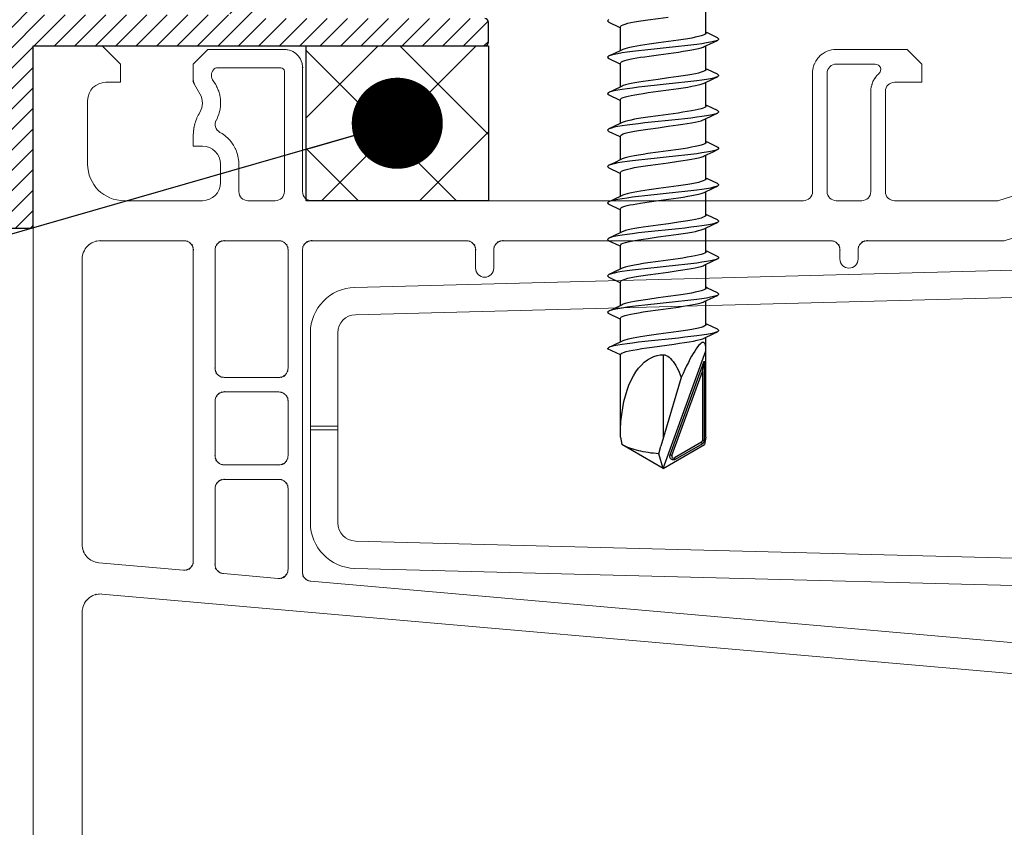
# Model space of a CAD drawing. Units: millimetres. Extents: x 104 to 1154, y -2756 to 1572.
# Drawn here: x 474 to 528, y 937 to 981 of the extents above; entities that cross this region are included whole.
import ezdxf

# ---------------------------------------------------------------- set-up
doc = ezdxf.new("R2010")
doc.units = ezdxf.units.MM
for name, color, linetype in [('Annotaties', 30, 'Continuous'), ('Bevestiging', 250, 'Continuous'), ('Constructie', 1, 'Continuous'), ('Rooster', 5, 'Continuous')]:
    doc.layers.add(name, color=color, linetype=linetype)
doc.styles.add('MAATLIJN', font='arial.ttf')
doc.dimstyles.new('BWSTLEA25_5', dxfattribs={"dimtxt": 13, "dimasz": 5, "dimexe": 0, "dimexo": 0, "dimgap": 0, "dimtad": 0, "dimdec": 0, "dimzin": 0, "dimdsep": 46, "dimtxsty": 'MAATLIJN', "dimblk1": 'DOT', "dimblk2": 'DOT', "dimsah": 1, "dimcen": 0, "dimse1": 1, "dimse2": 1, "dimclrd": 1, "dimclre": 1, "dimclrt": 2, "dimadec": 0, "dimazin": 0, "dimtfac": 0.75, "dimtdec": 4, "dimtix": 1, "dimtmove": 2, "dimatfit": 3, "dimldrblk": 'DOT', "dimfxl": 1, "dimtvp": 1.5, "dimtolj": 1, "dimtzin": 0, "dimarcsym": 0})

# ---------------------------------------------------------------- blocks, each defined once
blk = doc.blocks.new('_DOT')
at = {"color": 0, "linetype": 'ByBlock'}
blk.add_line((-0.5, 0), (-1, 0), dxfattribs=at)
at = {"color": 0, "linetype": 'ByBlock', "const_width": 0.5}
blk.add_lwpolyline([(-0.25, 0, 1), (0.25, 0, 1)], format="xyb", close=True, dxfattribs=at)
blk = doc.blocks.new('zelftapper L80')
at = {"layer": 'Bevestiging'}
for p, q in [((2.35, -55), (2.35, -53.698)), ((-2.976, -54.396), (-2.417, -54.665)), ((-2.417, -54.665), (-2.35, -54.698)), ((-2.35, -55.955), (-2.35, -54.653)), ((2.428, -54.993), (2.35, -54.955)), ((2.976, -55.256), (2.428, -54.993)), ((-0.26, -55.535), (-0.767, -55.606)), ((2.257, -55.743), (2.741, -55.509)), ((2.741, -55.509), (2.976, -55.396)), ((-2.752, -56.149), (-2.976, -56.256)), ((-2.257, -55.91), (-2.752, -56.149)), ((0.835, -55.738), (-1.014, -55.934)), ((-0.767, -56.259), (-0.26, -56.188)), ((2.35, -57), (2.35, -55.698)), ((-3.05, -56.326), (-3.027, -56.366)), ((-3.027, -56.366), (-2.976, -56.396)), ((-2.976, -56.396), (-2.417, -56.665)), ((-2.417, -56.665), (-2.35, -56.698)), ((-2.35, -57.955), (-2.35, -56.653)), ((2.428, -56.993), (2.35, -56.955)), ((2.976, -57.256), (2.428, -56.993)), ((0.835, -57.738), (-1.014, -57.934)), ((-0.282, -57.538), (-0.832, -57.615)), ((2.257, -57.743), (2.741, -57.509)), ((2.35, -59), (2.35, -57.698)), ((2.741, -57.509), (2.976, -57.396)), ((-2.752, -58.149), (-2.976, -58.256)), ((-2.257, -57.91), (-2.752, -58.149)), ((-0.832, -58.268), (-0.282, -58.191)), ((-2.976, -58.396), (-2.417, -58.665)), ((-2.417, -58.665), (-2.35, -58.698)), ((-2.35, -59.955), (-2.35, -58.653)), ((0.827, -59.386), (0.281, -59.462)), ((2.428, -58.993), (2.35, -58.955)), ((2.976, -59.256), (2.428, -58.993)), ((2.741, -59.509), (2.976, -59.396)), ((-2.257, -59.91), (-2.752, -60.149)), ((0.835, -59.738), (-1.014, -59.934)), ((2.257, -59.743), (2.741, -59.509)), ((2.35, -61), (2.35, -59.698)), ((-2.752, -60.149), (-2.976, -60.256)), ((-2.976, -60.396), (-2.417, -60.665)), ((0.281, -60.115), (0.827, -60.038)), ((-2.417, -60.665), (-2.35, -60.698)), ((-2.35, -61.955), (-2.35, -60.653)), ((2.428, -60.993), (2.35, -60.955)), ((2.976, -61.256), (2.428, -60.993)), ((0.834, -61.385), (0.281, -61.462)), ((2.257, -61.743), (2.741, -61.509)), ((2.741, -61.509), (2.976, -61.396)), ((-2.752, -62.149), (-2.976, -62.256)), ((-2.257, -61.91), (-2.752, -62.149)), ((0.835, -61.738), (-1.014, -61.934)), ((0.281, -62.115), (0.834, -62.037)), ((2.35, -63), (2.35, -61.698)), ((-2.976, -62.396), (-2.417, -62.665)), ((-2.417, -62.665), (-2.35, -62.698)), ((-2.35, -63.955), (-2.35, -62.653)), ((2.428, -62.993), (2.35, -62.955)), ((2.976, -63.256), (2.428, -62.993)), ((0.835, -63.738), (-1.014, -63.934)), ((-0.26, -63.535), (-0.767, -63.606)), ((2.257, -63.743), (2.741, -63.509)), ((2.35, -65), (2.35, -63.698)), ((2.741, -63.509), (2.976, -63.396)), ((-3.05, -64.326), (-3.027, -64.366)), ((-2.752, -64.149), (-2.976, -64.256)), ((-2.257, -63.91), (-2.752, -64.149)), ((-0.767, -64.259), (-0.26, -64.188)), ((-3.027, -64.366), (-2.976, -64.396)), ((-2.976, -64.396), (-2.417, -64.665)), ((-2.417, -64.665), (-2.35, -64.698)), ((-2.35, -65.955), (-2.35, -64.653)), ((2.428, -64.993), (2.35, -64.955)), ((2.976, -65.256), (2.428, -64.993)), ((2.741, -65.509), (2.976, -65.396)), ((-2.257, -65.91), (-2.752, -66.149)), ((0.835, -65.738), (-1.014, -65.934)), ((-0.282, -65.538), (-0.832, -65.615)), ((2.257, -65.743), (2.741, -65.509)), ((2.35, -67), (2.35, -65.698)), ((-2.752, -66.149), (-2.976, -66.256)), ((-2.976, -66.396), (-2.417, -66.665)), ((-0.832, -66.268), (-0.282, -66.191)), ((-2.417, -66.665), (-2.35, -66.698)), ((-2.35, -67.955), (-2.35, -66.653)), ((2.428, -66.993), (2.35, -66.955)), ((2.976, -67.256), (2.428, -66.993)), ((0.827, -67.386), (0.281, -67.462)), ((2.257, -67.743), (2.741, -67.509)), ((2.741, -67.509), (2.976, -67.396)), ((-2.257, -67.91), (-2.752, -68.149)), ((0.835, -67.738), (-1.014, -67.934)), ((0.281, -68.115), (0.827, -68.038)), ((2.35, -69), (2.35, -67.698)), ((-2.752, -68.149), (-2.976, -68.256)), ((-2.976, -68.396), (-2.417, -68.665)), ((-2.35, -69.955), (-2.35, -68.653)), ((-2.417, -68.665), (-2.35, -68.698)), ((2.428, -68.993), (2.35, -68.955)), ((2.976, -69.256), (2.428, -68.993)), ((0.834, -69.385), (0.281, -69.462)), ((2.257, -69.743), (2.741, -69.509)), ((2.35, -71), (2.35, -69.698)), ((2.741, -69.509), (2.976, -69.396)), ((-2.752, -70.149), (-2.976, -70.256)), ((-2.257, -69.91), (-2.752, -70.149)), ((0.835, -69.738), (-1.014, -69.934)), ((0.281, -70.115), (0.834, -70.037)), ((-2.976, -70.396), (-2.417, -70.665)), ((-2.417, -70.665), (-2.35, -70.698)), ((-2.35, -71.955), (-2.35, -70.653)), ((2.428, -70.993), (2.35, -70.955)), ((2.976, -71.256), (2.428, -70.993)), ((0.835, -71.738), (-1.014, -71.934)), ((-0.26, -71.535), (-0.767, -71.606)), ((2.257, -71.743), (2.741, -71.509)), ((2.35, -77.176), (2.35, -71.698)), ((2.741, -71.509), (2.976, -71.396)), ((-2.35, -72.653), (-3.05, -72.326)), ((-2.752, -72.149), (-2.976, -72.256)), ((-2.257, -71.91), (-2.752, -72.149)), ((-0.609, -72.236), (0.607, -72.07)), ((-2.35, -77.176), (-2.35, -72.653)), ((0, -78.9), (2.35, -72.443)), ((0, -72.662), (0, -77.263)), ((2.35, -77.176), (2.35, -72.443)), ((0.376, -78.16), (2.25, -73.011)), ((2.15, -73.578), (2.25, -73.011)), ((2.25, -73.011), (2.25, -77.37)), ((0.992, -73.907), (-0.122, -77.68)), ((0.47, -78.194), (2.15, -73.578)), ((2.15, -73.578), (2.15, -77.37)), ((-2.35, -77.176), (-2.271, -77.589)), ((2.35, -77.176), (2.271, -77.589)), ((0, -78.9), (-2.271, -77.589)), ((-0.24, -78.091), (-0.122, -77.68)), ((0, -78.9), (2.271, -77.589)), ((2.1, -77.457), (0.614, -78.315)), ((2.15, -77.543), (0.664, -78.401)), ((2.15, -77.543), (2.1, -77.457)), ((2.25, -77.37), (2.15, -77.37)), ((0, -78.9), (-0.24, -78.091)), ((0.376, -78.16), (0.47, -78.194)), ((0.664, -78.401), (0.614, -78.315))]:
    blk.add_line(p, q, dxfattribs=at)
for points in [[(-2.976, -54.256), (-3.027, -54.287), (-3.05, -54.326), (-3.027, -54.366), (-2.976, -54.396)], [(-2.35, -54.653), (-2.333, -54.615), (-2.283, -54.577), (-2.201, -54.539), (-2.086, -54.5), (-1.941, -54.462), (-1.769, -54.424), (-1.571, -54.386), (-1.349, -54.347), (-1.104, -54.309), (-0.841, -54.269)], [(-0.841, -54.269), (-0.283, -54.191), (0.281, -54.115)], [(2.35, -55), (2.332, -55.04), (2.28, -55.078), (2.195, -55.116), (2.079, -55.154), (1.935, -55.192), (1.764, -55.23), (1.568, -55.268), (1.346, -55.306), (1.102, -55.345), (0.839, -55.384)], [(-0.767, -55.606), (-1.008, -55.641), (-1.238, -55.677), (-1.453, -55.712), (-1.648, -55.747), (-1.825, -55.783), (-1.981, -55.819), (-2.112, -55.856), (-2.216, -55.892), (-2.257, -55.91)], [(0.839, -55.384), (0.283, -55.462), (-0.26, -55.535)], [(2.976, -55.396), (2.906, -55.424), (2.771, -55.464), (2.593, -55.503), (2.376, -55.542), (2.123, -55.581), (1.838, -55.621), (1.525, -55.66), (1.189, -55.699), (0.835, -55.738)], [(2.976, -55.256), (2.998, -55.268), (3.044, -55.307), (3.044, -55.346), (2.998, -55.385), (2.976, -55.396)], [(-1.014, -55.934), (-1.36, -55.973), (-1.685, -56.013), (-1.984, -56.052), (-2.254, -56.091), (-2.489, -56.13), (-2.687, -56.17), (-2.844, -56.209), (-2.958, -56.248), (-2.976, -56.256)], [(-0.26, -56.188), (0.283, -56.114), (0.839, -56.037)], [(0.839, -56.037), (1.102, -55.997), (1.346, -55.959), (1.568, -55.92), (1.764, -55.883), (1.935, -55.845), (2.079, -55.807), (2.195, -55.769), (2.257, -55.743)], [(-2.976, -56.256), (-3.027, -56.287), (-3.05, -56.326)], [(-2.35, -56.653), (-2.335, -56.617), (-2.291, -56.581), (-2.216, -56.545), (-2.112, -56.508), (-1.981, -56.472), (-1.825, -56.436), (-1.648, -56.4), (-1.453, -56.365), (-1.238, -56.329), (-1.008, -56.294), (-0.767, -56.259)], [(2.35, -57), (2.335, -57.036), (2.286, -57.074), (2.202, -57.113), (2.085, -57.152), (1.938, -57.191), (1.765, -57.23), (1.567, -57.268), (1.345, -57.306), (1.102, -57.345), (0.839, -57.384)], [(2.976, -57.256), (2.998, -57.268), (3.044, -57.307), (3.044, -57.346), (2.998, -57.385), (2.976, -57.396)], [(-0.832, -57.615), (-1.091, -57.654), (-1.33, -57.692), (-1.551, -57.729), (-1.751, -57.768), (-1.927, -57.806), (-2.077, -57.845), (-2.197, -57.884), (-2.257, -57.91)], [(0.839, -57.384), (0.283, -57.462), (-0.282, -57.538)], [(2.976, -57.396), (2.906, -57.424), (2.771, -57.464), (2.593, -57.503), (2.376, -57.542), (2.123, -57.581), (1.838, -57.621), (1.525, -57.66), (1.189, -57.699), (0.835, -57.738)], [(0.839, -58.037), (1.102, -57.998), (1.345, -57.959), (1.567, -57.92), (1.765, -57.882), (1.938, -57.844), (2.085, -57.805), (2.202, -57.766), (2.257, -57.743)], [(-2.976, -58.256), (-3.027, -58.287), (-3.05, -58.326), (-3.027, -58.366), (-2.976, -58.396)], [(-1.014, -57.934), (-1.36, -57.973), (-1.685, -58.013), (-1.984, -58.052), (-2.254, -58.091), (-2.489, -58.13), (-2.687, -58.17), (-2.844, -58.209), (-2.958, -58.248), (-2.976, -58.256)], [(-2.35, -58.653), (-2.334, -58.615), (-2.283, -58.576), (-2.197, -58.537), (-2.077, -58.498), (-1.927, -58.459), (-1.751, -58.42), (-1.551, -58.382), (-1.33, -58.344), (-1.091, -58.306), (-0.832, -58.268)], [(-0.282, -58.191), (0.283, -58.114), (0.839, -58.037)], [(0.281, -59.462), (-0.283, -59.538), (-0.84, -59.616)], [(2.35, -59), (2.333, -59.038), (2.282, -59.077), (2.196, -59.116), (2.076, -59.155), (1.924, -59.195), (1.748, -59.233), (1.547, -59.271), (1.324, -59.309), (1.084, -59.347), (0.827, -59.386)], [(2.976, -59.396), (2.906, -59.424), (2.771, -59.464), (2.593, -59.503), (2.376, -59.542), (2.123, -59.581), (1.838, -59.621), (1.525, -59.66), (1.189, -59.699), (0.835, -59.738)], [(2.976, -59.256), (2.998, -59.268), (3.044, -59.307), (3.044, -59.346), (2.998, -59.385), (2.976, -59.396)], [(-1.014, -59.934), (-1.36, -59.973), (-1.685, -60.013), (-1.984, -60.052), (-2.254, -60.091), (-2.489, -60.13), (-2.687, -60.17), (-2.844, -60.209), (-2.958, -60.248), (-2.976, -60.256)], [(-0.84, -59.616), (-1.103, -59.655), (-1.347, -59.694), (-1.569, -59.733), (-1.765, -59.77), (-1.936, -59.808), (-2.081, -59.846), (-2.198, -59.885), (-2.257, -59.91)], [(0.827, -60.038), (1.084, -60), (1.324, -59.962), (1.547, -59.924), (1.748, -59.886), (1.924, -59.847), (2.076, -59.808), (2.196, -59.769), (2.257, -59.743)], [(-2.976, -60.256), (-3.027, -60.287), (-3.05, -60.326), (-3.027, -60.366), (-2.976, -60.396)], [(-2.35, -60.653), (-2.333, -60.615), (-2.282, -60.576), (-2.198, -60.538), (-2.081, -60.499), (-1.936, -60.461), (-1.765, -60.423), (-1.569, -60.385), (-1.347, -60.347), (-1.103, -60.308), (-0.84, -60.269)], [(-0.84, -60.269), (-0.283, -60.191), (0.281, -60.115)], [(2.35, -61), (2.333, -61.038), (2.283, -61.076), (2.199, -61.115), (2.083, -61.153), (1.936, -61.192), (1.762, -61.23), (1.563, -61.268), (1.34, -61.307), (1.096, -61.346), (0.834, -61.385)], [(-0.841, -61.616), (-1.104, -61.656), (-1.349, -61.695), (-1.571, -61.733), (-1.769, -61.771), (-1.941, -61.809), (-2.086, -61.848), (-2.201, -61.886), (-2.257, -61.91)], [(0.281, -61.462), (-0.283, -61.538), (-0.841, -61.616)], [(2.976, -61.396), (2.906, -61.424), (2.771, -61.464), (2.593, -61.503), (2.376, -61.542), (2.123, -61.581), (1.838, -61.621), (1.525, -61.66), (1.189, -61.699), (0.835, -61.738)], [(2.976, -61.256), (2.998, -61.268), (3.044, -61.307), (3.044, -61.346), (2.998, -61.385), (2.976, -61.396)], [(-1.014, -61.934), (-1.36, -61.973), (-1.685, -62.013), (-1.984, -62.052), (-2.254, -62.091), (-2.489, -62.13), (-2.687, -62.17), (-2.844, -62.209), (-2.958, -62.248), (-2.976, -62.256)], [(-0.841, -62.269), (-0.283, -62.191), (0.281, -62.115)], [(0.834, -62.037), (1.096, -61.998), (1.34, -61.96), (1.563, -61.921), (1.762, -61.883), (1.936, -61.845), (2.083, -61.806), (2.199, -61.767), (2.257, -61.743)], [(-2.976, -62.256), (-3.027, -62.287), (-3.05, -62.326), (-3.027, -62.366), (-2.976, -62.396)], [(-2.35, -62.653), (-2.333, -62.615), (-2.283, -62.577), (-2.201, -62.539), (-2.086, -62.5), (-1.941, -62.462), (-1.769, -62.424), (-1.571, -62.386), (-1.349, -62.347), (-1.104, -62.309), (-0.841, -62.269)], [(2.35, -63), (2.332, -63.04), (2.28, -63.078), (2.195, -63.116), (2.079, -63.154), (1.935, -63.192), (1.764, -63.23), (1.568, -63.268), (1.346, -63.306), (1.102, -63.345), (0.839, -63.384)], [(-0.767, -63.606), (-1.008, -63.641), (-1.238, -63.677), (-1.453, -63.712), (-1.648, -63.747), (-1.825, -63.783), (-1.981, -63.819), (-2.112, -63.856), (-2.216, -63.892), (-2.257, -63.91)], [(0.839, -63.384), (0.283, -63.462), (-0.26, -63.535)], [(2.976, -63.396), (2.906, -63.424), (2.771, -63.464), (2.593, -63.503), (2.376, -63.542), (2.123, -63.581), (1.838, -63.621), (1.525, -63.66), (1.189, -63.699), (0.835, -63.738)], [(0.839, -64.037), (1.102, -63.997), (1.346, -63.959), (1.568, -63.92), (1.764, -63.883), (1.935, -63.845), (2.079, -63.807), (2.195, -63.769), (2.257, -63.743)], [(2.976, -63.256), (2.998, -63.268), (3.044, -63.307), (3.044, -63.346), (2.998, -63.385), (2.976, -63.396)], [(-2.976, -64.256), (-3.027, -64.287), (-3.05, -64.326)], [(-1.014, -63.934), (-1.36, -63.973), (-1.685, -64.013), (-1.984, -64.052), (-2.254, -64.091), (-2.489, -64.13), (-2.687, -64.17), (-2.844, -64.209), (-2.958, -64.248), (-2.976, -64.256)], [(-2.35, -64.653), (-2.335, -64.617), (-2.291, -64.581), (-2.216, -64.545), (-2.112, -64.508), (-1.981, -64.472), (-1.825, -64.436), (-1.648, -64.4), (-1.453, -64.365), (-1.238, -64.329), (-1.008, -64.294), (-0.767, -64.259)], [(-0.26, -64.188), (0.283, -64.114), (0.839, -64.037)], [(0.839, -65.384), (0.283, -65.462), (-0.282, -65.538)], [(2.976, -65.396), (2.906, -65.424), (2.771, -65.464), (2.593, -65.503), (2.376, -65.542), (2.123, -65.581), (1.838, -65.621), (1.525, -65.66), (1.189, -65.699), (0.835, -65.738)], [(2.35, -65), (2.335, -65.036), (2.286, -65.074), (2.202, -65.113), (2.085, -65.152), (1.938, -65.191), (1.765, -65.23), (1.567, -65.268), (1.345, -65.306), (1.102, -65.345), (0.839, -65.384)], [(2.976, -65.256), (2.998, -65.268), (3.044, -65.307), (3.044, -65.346), (2.998, -65.385), (2.976, -65.396)], [(-1.014, -65.934), (-1.36, -65.973), (-1.685, -66.013), (-1.984, -66.052), (-2.254, -66.091), (-2.489, -66.13), (-2.687, -66.17), (-2.844, -66.209), (-2.958, -66.248), (-2.976, -66.256)], [(-0.832, -65.615), (-1.091, -65.654), (-1.33, -65.692), (-1.551, -65.729), (-1.751, -65.768), (-1.927, -65.806), (-2.077, -65.845), (-2.197, -65.884), (-2.257, -65.91)], [(0.839, -66.037), (1.102, -65.998), (1.345, -65.959), (1.567, -65.92), (1.765, -65.882), (1.938, -65.844), (2.085, -65.805), (2.202, -65.766), (2.257, -65.743)], [(-2.976, -66.256), (-3.027, -66.287), (-3.05, -66.326), (-3.027, -66.366), (-2.976, -66.396)], [(-2.35, -66.653), (-2.334, -66.615), (-2.283, -66.576), (-2.197, -66.537), (-2.077, -66.498), (-1.927, -66.459), (-1.751, -66.42), (-1.551, -66.382), (-1.33, -66.344), (-1.091, -66.306), (-0.832, -66.268)], [(-0.282, -66.191), (0.283, -66.114), (0.839, -66.037)], [(2.35, -67), (2.333, -67.038), (2.282, -67.077), (2.196, -67.116), (2.076, -67.155), (1.924, -67.195), (1.748, -67.233), (1.547, -67.271), (1.324, -67.309), (1.084, -67.347), (0.827, -67.386)], [(0.281, -67.462), (-0.283, -67.538), (-0.84, -67.616)], [(2.976, -67.396), (2.906, -67.424), (2.771, -67.464), (2.593, -67.503), (2.376, -67.542), (2.123, -67.581), (1.838, -67.621), (1.525, -67.66), (1.189, -67.699), (0.835, -67.738)], [(2.976, -67.256), (2.998, -67.268), (3.044, -67.307), (3.044, -67.346), (2.998, -67.385), (2.976, -67.396)], [(-1.014, -67.934), (-1.36, -67.973), (-1.685, -68.013), (-1.984, -68.052), (-2.254, -68.091), (-2.489, -68.13), (-2.687, -68.17), (-2.844, -68.209), (-2.958, -68.248), (-2.976, -68.256)], [(-0.84, -67.616), (-1.103, -67.655), (-1.347, -67.694), (-1.569, -67.733), (-1.765, -67.77), (-1.936, -67.808), (-2.081, -67.846), (-2.198, -67.885), (-2.257, -67.91)], [(-0.84, -68.269), (-0.283, -68.191), (0.281, -68.115)], [(0.827, -68.038), (1.084, -68), (1.324, -67.962), (1.547, -67.924), (1.748, -67.886), (1.924, -67.847), (2.076, -67.808), (2.196, -67.769), (2.257, -67.743)], [(-2.976, -68.256), (-3.027, -68.287), (-3.05, -68.326), (-3.027, -68.366), (-2.976, -68.396)], [(-2.35, -68.653), (-2.333, -68.615), (-2.282, -68.576), (-2.198, -68.538), (-2.081, -68.499), (-1.936, -68.461), (-1.765, -68.423), (-1.569, -68.385), (-1.347, -68.347), (-1.103, -68.308), (-0.84, -68.269)], [(2.35, -69), (2.333, -69.038), (2.283, -69.076), (2.199, -69.115), (2.083, -69.153), (1.936, -69.192), (1.762, -69.23), (1.563, -69.268), (1.34, -69.307), (1.096, -69.346), (0.834, -69.385)], [(-0.841, -69.616), (-1.104, -69.656), (-1.349, -69.695), (-1.571, -69.733), (-1.769, -69.771), (-1.941, -69.809), (-2.086, -69.848), (-2.201, -69.886), (-2.257, -69.91)], [(0.281, -69.462), (-0.283, -69.538), (-0.841, -69.616)], [(2.976, -69.396), (2.906, -69.424), (2.771, -69.464), (2.593, -69.503), (2.376, -69.542), (2.123, -69.581), (1.838, -69.621), (1.525, -69.66), (1.189, -69.699), (0.835, -69.738)], [(2.976, -69.256), (2.998, -69.268), (3.044, -69.307), (3.044, -69.346), (2.998, -69.385), (2.976, -69.396)], [(-2.976, -70.256), (-3.027, -70.287), (-3.05, -70.326), (-3.027, -70.366), (-2.976, -70.396)], [(-1.014, -69.934), (-1.36, -69.973), (-1.685, -70.013), (-1.984, -70.052), (-2.254, -70.091), (-2.489, -70.13), (-2.687, -70.17), (-2.844, -70.209), (-2.958, -70.248), (-2.976, -70.256)], [(-2.35, -70.653), (-2.333, -70.615), (-2.283, -70.577), (-2.201, -70.539), (-2.086, -70.5), (-1.941, -70.462), (-1.769, -70.424), (-1.571, -70.386), (-1.349, -70.347), (-1.104, -70.309), (-0.841, -70.269)], [(-0.841, -70.269), (-0.283, -70.191), (0.281, -70.115)], [(0.834, -70.037), (1.096, -69.998), (1.34, -69.96), (1.563, -69.921), (1.762, -69.883), (1.936, -69.845), (2.083, -69.806), (2.199, -69.767), (2.257, -69.743)], [(2.35, -71), (2.332, -71.04), (2.28, -71.078), (2.195, -71.116), (2.079, -71.154), (1.935, -71.192), (1.764, -71.23), (1.568, -71.268), (1.346, -71.306), (1.102, -71.345), (0.839, -71.384)], [(2.976, -71.256), (2.998, -71.268), (3.044, -71.307), (3.044, -71.346), (2.998, -71.385), (2.976, -71.396)], [(-0.767, -71.606), (-1.008, -71.641), (-1.238, -71.677), (-1.453, -71.712), (-1.648, -71.747), (-1.825, -71.783), (-1.981, -71.819), (-2.112, -71.856), (-2.216, -71.892), (-2.257, -71.91)], [(0.839, -71.384), (0.283, -71.462), (-0.26, -71.535)], [(0.607, -72.07), (0.899, -72.028), (1.174, -71.986), (1.43, -71.945), (1.661, -71.903), (1.864, -71.861), (2.035, -71.82), (2.171, -71.778), (2.257, -71.743)], [(2.976, -71.396), (2.906, -71.424), (2.771, -71.464), (2.593, -71.503), (2.376, -71.542), (2.123, -71.581), (1.838, -71.621), (1.525, -71.66), (1.189, -71.699), (0.835, -71.738)], [(-2.976, -72.256), (-3.027, -72.287), (-3.05, -72.326)], [(-1.014, -71.934), (-1.36, -71.973), (-1.685, -72.013), (-1.984, -72.052), (-2.254, -72.091), (-2.489, -72.13), (-2.687, -72.17), (-2.844, -72.209), (-2.958, -72.248), (-2.976, -72.256)], [(-2.35, -72.653), (-2.33, -72.611), (-2.27, -72.57), (-2.171, -72.528), (-2.035, -72.486), (-1.865, -72.445), (-1.662, -72.403), (-1.431, -72.361), (-1.175, -72.32), (-0.9, -72.278), (-0.609, -72.236)], [(2.35, -72.443), (2.347, -72.322), (2.337, -72.218), (2.321, -72.13), (2.297, -72.061), (2.267, -72.013), (2.231, -71.985), (2.188, -71.976), (2.14, -71.987), (2.084, -72.018), (2.023, -72.069), (1.956, -72.14), (1.883, -72.23), (1.807, -72.336), (1.728, -72.458), (1.645, -72.595), (1.56, -72.744), (1.471, -72.907), (1.381, -73.083), (1.288, -73.27), (1.192, -73.47), (1.093, -73.683), (0.992, -73.907)], [(-2.35, -77.176), (-2.342, -76.741), (-2.317, -76.329), (-2.277, -75.94), (-2.223, -75.574), (-2.156, -75.229), (-2.075, -74.905), (-1.983, -74.603), (-1.878, -74.321), (-1.763, -74.06), (-1.636, -73.82), (-1.5, -73.6), (-1.354, -73.402), (-1.198, -73.226), (-1.036, -73.073), (-0.866, -72.944), (-0.692, -72.839), (-0.516, -72.759), (-0.34, -72.704), (-0.168, -72.671), (0, -72.662)], [(0, -72.662), (0.085, -72.671), (0.168, -72.696), (0.251, -72.738), (0.332, -72.795), (0.409, -72.865), (0.483, -72.946), (0.554, -73.037), (0.622, -73.137), (0.688, -73.246), (0.752, -73.362), (0.814, -73.487), (0.875, -73.619), (0.934, -73.759), (0.992, -73.907)], [(-0.24, -78.091), (-0.389, -78.082), (-0.535, -78.069), (-0.68, -78.052), (-0.821, -78.032), (-0.958, -78.01), (-1.092, -77.984), (-1.22, -77.957), (-1.346, -77.927), (-1.469, -77.896), (-1.59, -77.861), (-1.71, -77.824), (-1.828, -77.784), (-1.945, -77.741), (-2.059, -77.694), (-2.168, -77.643), (-2.271, -77.589)], [(0.664, -78.401), (0.628, -78.418), (0.59, -78.426), (0.549, -78.427), (0.509, -78.42), (0.471, -78.405), (0.436, -78.382), (0.408, -78.353), (0.386, -78.319), (0.371, -78.281), (0.364, -78.24), (0.366, -78.2), (0.376, -78.16)]]:
    blk.add_lwpolyline(points, dxfattribs=at)
for centre, radius, start, end in [((2.05, -77.37), 0.1, 300, 0), ((2.05, -77.37), 0.2, 300, 0), ((0.564, -78.228), 0.1, 160, 300)]:
    blk.add_arc(centre, radius, start, end, dxfattribs=at)
blk = doc.blocks.new('A$C9dc3dedb')
at = {"layer": 'Rooster'}
h = blk.add_hatch(dxfattribs=at)
h.set_pattern_fill('ANSI31', color=256, scale=0.5, style=0)
h.set_pattern_definition([(45, (-1175.3574, -984.5025), (-1.122532, 1.122532), [])])
h.paths.add_polyline_path([(29.029, 54.46, 3.171595), (29.029, 52.74), (29.595, 52.343), (29.612, 51.482, -0.265555), (29.374, 51.046, -0.489801), (24.935, 52.709, 0.328445), (24.744, 52.85, 1.218025), (24.3, 52.65), (24.3, 44.047, -0.267949), (23.05, 41.882), (18.925, 39.5, -1), (18.175, 40.8), (22.3, 43.181, 0.267949), (22.8, 44.047), (22.8, 71.4), (40.499, 71.4), (40.496, 69.9), (37.5, 69.9), (37.5, 65.9), (36, 65.9), (36, 67.5), (33.6, 67.5), (33.6, 63.7), (43.532, 63.7, -0.131652), (44.882, 63.338), (49.65, 60.585, -0.267949), (51, 58.247), (51, 47), (49.3, 47), (49.3, 58.247, 0.267949), (48.8, 59.113), (44.032, 61.866, 0.131652), (43.532, 62), (24.5, 62, 0.414214), (24.3, 61.8), (24.3, 54.55, 0.414214), (24.5, 54.35, 0.550426), (24.861, 54.203, -0.52085), (29.374, 56.154, -0.265555), (29.612, 55.718), (29.595, 54.857)])
h.paths.add_polyline_path([(32.1, 63.7), (32.1, 67.3, -0.411921), (33.787, 69, 1.093152), (33.785, 69.47, 1), (33.785, 69.9), (24.5, 69.9, 0.414214), (24.3, 69.7), (24.3, 63.7, 0.414214), (24.5, 63.5), (31.9, 63.5, 0.414214)], flags=16)
h.paths.add_polyline_path([(48.776, 26.102, 0.339454), (51, 29), (51, 30), (49.3, 30), (49.3, 28.77, -0.339454), (48.559, 27.804), (26.118, 21.791, 0.339454), (21.3, 15.512), (21.3, 0.2, 0.414214), (21.5, 0), (22.6, 0, 0.414214), (22.8, 0.2), (22.8, 10), (47.6, 10, 0.414214), (47.8, 10.2), (47.8, 11.3, 0.414214), (47.6, 11.5), (35.1, 11.5), (35.1, 15.3), (37.5, 15.3), (37.5, 13.9, 0.414214), (37.7, 13.7), (38.791, 13.7, 0.414214), (38.991, 13.9), (38.991, 15.8, 0.414214), (37.991, 16.8), (34.6, 16.8, 0.414214), (33.6, 15.8), (33.6, 11.7), (23, 11.7), (23, 15.359, -0.339454), (26.706, 20.189)])
h = blk.add_hatch(dxfattribs=at)
h.set_pattern_fill('ANSI31', color=256, scale=0.5, style=0)
h.set_pattern_definition([(45, (21.3, 7e-13), (-1.12253, 1.12253), [])])
edge = h.paths.add_edge_path()
edge.add_line((22.8, 10), (47.6, 10))
edge.add_arc((47.6, 10.2), 0.2, 270, 360)
edge.add_line((47.8, 10.2), (47.8, 11.3))
edge.add_arc((47.6, 11.3), 0.2, 0, 90)
edge.add_line((47.6, 11.5), (35.1, 11.5))
edge.add_line((35.1, 11.5), (35.1, 15.3))
edge.add_line((35.1, 15.3), (37.5, 15.3))
edge.add_line((37.5, 15.3), (37.5, 13.9))
edge.add_arc((37.7, 13.9), 0.2, 180, 270)
edge.add_line((37.7, 13.7), (38.791, 13.7))
edge.add_arc((38.791, 13.9), 0.2, 270, 360)
edge.add_line((38.991, 13.9), (38.991, 15.8))
edge.add_arc((37.991, 15.8), 1, 0, 90)
edge.add_line((37.991, 16.8), (34.6, 16.8))
edge.add_arc((34.6, 15.8), 1, 90, 180)
edge.add_line((33.6, 15.8), (33.6, 11.7))
edge.add_line((33.6, 11.7), (23.2, 11.7))
edge.add_arc((23.2, 11.9), 0.2, 180, 270, ccw=False)
edge.add_line((23, 11.9), (23, 15.359))
edge.add_arc((28, 15.359), 5, 105, 180, ccw=False)
edge.add_line((26.706, 20.189), (48.776, 26.102))
edge.add_arc((48, 29), 3, 285, 360)
edge.add_line((51, 29), (51, 30))
edge.add_line((51, 30), (49.3, 30))
edge.add_line((49.3, 30), (49.3, 28.77))
edge.add_arc((48.3, 28.77), 1, -75, 0, ccw=False)
edge.add_line((48.559, 27.804), (26.118, 21.791))
edge.add_arc((27.8, 15.512), 6.5, 105, 180)
edge.add_line((21.3, 15.512), (21.3, 0.2))
edge.add_arc((21.5, 0.2), 0.2, 180, 270)
edge.add_line((21.5, 0), (22.6, 0))
edge.add_arc((22.6, 0.2), 0.2, 270, 360)
edge.add_line((22.8, 0.2), (22.8, 10))
at = {"layer": 'Rooster', "flags": 128}
for points in [[(22.8, 10), (47.6, 10, 0.414214), (47.8, 10.2), (47.8, 11.3, 0.414214), (47.6, 11.5)], [(21.5, 0), (22.6, 0, 0.414214), (22.8, 0.2), (22.8, 10)]]:
    blk.add_lwpolyline(points, format="xyb", dxfattribs=at)
blk = doc.blocks.new('NSY101')
at = {"color": 0, "linetype": 'ByBlock', "lineweight": -2}
blk.add_circle((0, 0), 0.0025, dxfattribs=at)
blk = doc.blocks.new('raam')
at = {"layer": 'Constructie', "linetype": 'Continuous', "lineweight": 18}
for p, q in [((474.427, 775.14), (474.427, 821.064)), ((474.427, 821.064), (478.227, 821.064)), ((478.227, 821.064), (479.227, 820.064)), ((483.227, 820.064), (484.027, 820.864)), ((488.227, 820.864), (484.027, 820.864)), ((522.427, 820.864), (518.527, 820.864)), ((522.427, 820.864), (523.227, 820.064)), ((479.227, 819.064), (479.227, 820.064)), ((483.227, 820.064), (483.227, 819.198)), ((484.566, 819.864), (488.027, 819.864)), ((488.227, 819.664), (488.227, 813.064)), ((489.227, 813.064), (489.227, 819.864)), ((517.227, 819.564), (517.227, 813.064)), ((518.027, 813.064), (518.027, 819.564)), ((518.527, 820.064), (520.669, 820.064)), ((523.227, 819.064), (523.227, 820.064)), ((478.427, 819.064), (479.227, 819.064)), ((521.727, 819.064), (523.227, 819.064)), ((483.294, 818.948), (483.593, 818.43)), ((520.427, 818.564), (520.427, 813.064)), ((521.227, 813.064), (521.227, 818.564)), ((477.427, 814.564), (477.427, 818.064)), ((541.677, 817.064), (527.405, 812.564)), ((483.227, 816.127), (483.227, 815.564)), ((483.227, 815.564), (483.727, 815.564)), ((484.727, 814.564), (484.727, 813.564)), ((485.727, 813.064), (485.727, 814.564)), ((527.744, 810.364), (536.777, 813.212)), ((483.727, 812.564), (479.427, 812.564)), ((487.727, 812.564), (486.227, 812.564)), ((516.727, 812.564), (489.727, 812.564)), ((519.927, 812.564), (518.527, 812.564)), ((527.405, 812.564), (521.727, 812.564)), ((478.127, 810.364), (482.727, 810.364)), ((484.927, 810.364), (487.927, 810.364)), ((489.727, 810.364), (498.227, 810.364)), ((500.227, 810.364), (518.227, 810.364)), ((520.227, 810.364), (527.744, 810.364)), ((483.227, 792.782), (483.227, 809.864)), ((484.427, 809.864), (484.427, 803.364)), ((488.427, 803.364), (488.427, 809.864)), ((489.227, 809.864), (489.227, 792.17)), ((498.727, 808.864), (498.727, 809.864)), ((499.727, 809.864), (499.727, 808.864)), ((518.727, 809.364), (518.727, 809.864)), ((519.727, 809.864), (519.727, 809.364)), ((477.127, 793.687), (477.127, 809.364)), ((492.093, 807.805), (542.785, 809.132)), ((542.824, 807.633), (492.132, 806.306)), ((489.659, 799.991), (489.659, 805.306)), ((484.927, 802.864), (487.927, 802.864)), ((487.927, 802.064), (484.927, 802.064)), ((484.427, 801.564), (484.427, 798.564)), ((488.427, 798.564), (488.427, 801.564)), ((489.659, 800.191), (489.659, 794.877)), ((484.927, 798.064), (487.927, 798.064)), ((487.927, 797.264), (484.927, 797.264)), ((484.427, 796.764), (484.427, 792.59)), ((488.427, 792.327), (488.427, 796.764)), ((542.824, 792.55), (492.132, 793.877)), ((478.04, 792.69), (482.684, 792.284)), ((484.884, 792.092), (487.884, 791.829)), ((492.093, 792.378), (542.785, 791.051)), ((489.684, 791.672), (533.747, 787.817)), ((529.444, 786.487), (478.214, 790.969)), ((477.127, 776.06), (477.127, 789.973))]:
    blk.add_line(p, q, dxfattribs=at)
for points in [[(488.227, 820.864), (488.325, 820.859), (488.423, 820.852), (488.374, 820.853), (488.422, 820.845), (488.517, 820.821), (488.612, 820.795), (488.564, 820.805), (488.61, 820.788), (488.699, 820.746), (488.786, 820.702), (488.741, 820.722), (488.783, 820.695), (488.862, 820.637), (488.939, 820.577), (488.899, 820.605), (488.934, 820.571), (489, 820.498), (489.064, 820.424), (489.03, 820.46), (489.059, 820.419), (489.109, 820.335), (489.157, 820.25), (489.131, 820.291), (489.151, 820.247), (489.184, 820.154), (489.215, 820.061), (489.197, 820.107), (489.208, 820.059), (489.222, 819.962), (489.234, 819.865), (489.226, 819.913), (489.227, 819.864)], [(517.227, 819.564), (517.232, 819.691), (517.233, 819.691), (517.241, 819.755), (517.265, 819.88), (517.266, 819.88), (517.283, 819.941), (517.325, 820.062), (517.326, 820.061), (517.352, 820.12), (517.411, 820.233), (517.412, 820.232), (517.446, 820.286), (517.521, 820.389), (517.522, 820.389), (517.564, 820.437), (517.654, 820.527), (517.746, 820.615), (517.702, 820.569), (517.753, 820.608), (517.858, 820.68), (517.859, 820.679), (517.914, 820.71), (518.029, 820.766), (518.03, 820.765), (518.089, 820.788), (518.211, 820.826), (518.211, 820.825), (518.274, 820.839), (518.4, 820.859), (518.4, 820.858), (518.4, 820.859), (518.527, 820.864)], [(520.427, 818.564), (520.429, 818.633), (520.432, 818.702), (520.431, 818.667), (520.434, 818.701), (520.444, 818.77), (520.454, 818.838), (520.449, 818.804), (520.456, 818.837), (520.473, 818.904), (520.49, 818.971), (520.482, 818.937), (520.492, 818.97), (520.516, 819.035), (520.541, 819.099), (520.566, 819.163), (520.542, 819.099), (520.557, 819.13), (520.589, 819.191), (520.622, 819.251), (520.655, 819.312), (520.623, 819.251), (520.642, 819.28), (520.682, 819.336), (520.722, 819.391), (520.764, 819.447), (520.724, 819.39), (520.746, 819.417), (520.793, 819.467), (520.841, 819.516), (520.89, 819.565), (520.939, 819.613), (520.867, 819.539)], [(483.294, 818.948), (483.287, 818.962), (483.28, 818.977), (483.273, 818.992), (483.266, 819.007), (483.259, 819.021), (483.252, 819.036), (483.246, 819.051), (483.239, 819.066), (483.233, 819.081), (483.227, 819.097), (483.221, 819.112), (483.215, 819.127), (483.209, 819.142), (483.249, 819.053), (483.246, 819.061), (483.243, 819.076), (483.239, 819.092), (483.236, 819.108), (483.233, 819.124), (483.23, 819.141), (483.227, 819.157), (483.224, 819.173), (483.221, 819.189), (483.219, 819.205), (483.216, 819.221), (483.214, 819.237), (483.212, 819.254), (483.228, 819.165), (483.228, 819.173), (483.227, 819.19), (483.227, 819.194), (483.227, 819.198)], [(484.322, 819.136), (484.405, 819.021), (484.404, 819.02), (484.442, 818.96), (484.512, 818.836), (484.51, 818.835), (484.541, 818.771), (484.598, 818.641), (484.597, 818.64), (484.621, 818.574), (484.663, 818.438), (484.662, 818.437), (484.678, 818.368), (484.706, 818.229), (484.705, 818.229), (484.714, 818.158), (484.727, 818.017), (484.725, 818.017), (484.727, 817.945), (484.724, 817.803), (484.723, 817.803), (484.717, 817.733), (484.7, 817.591), (484.698, 817.592), (484.685, 817.522), (484.652, 817.383), (484.651, 817.384), (484.631, 817.316), (484.583, 817.182), (484.582, 817.182), (484.554, 817.117), (484.493, 816.988), (484.492, 816.989)], [(483.227, 816.127), (483.229, 816.212), (483.231, 816.296), (483.23, 816.254), (483.233, 816.296), (483.24, 816.38), (483.248, 816.464), (483.245, 816.422), (483.25, 816.464), (483.263, 816.548), (483.276, 816.631), (483.27, 816.589), (483.278, 816.631), (483.297, 816.713), (483.316, 816.796), (483.307, 816.754), (483.318, 816.795), (483.342, 816.876), (483.367, 816.957), (483.355, 816.917), (483.369, 816.957), (483.398, 817.036), (483.428, 817.115), (483.414, 817.075), (483.43, 817.114), (483.465, 817.191), (483.5, 817.268), (483.483, 817.229), (483.502, 817.267), (483.542, 817.342), (483.582, 817.416), (483.563, 817.378), (483.584, 817.415)], [(484.692, 816.316), (484.807, 816.248), (484.834, 816.229), (484.862, 816.211), (484.97, 816.132), (484.995, 816.11), (485.021, 816.089), (485.12, 815.999), (485.217, 815.908), (485.167, 815.952), (485.212, 815.903), (485.299, 815.802), (485.318, 815.774), (485.339, 815.748), (485.415, 815.639), (485.431, 815.609), (485.449, 815.581), (485.514, 815.465), (485.527, 815.434), (485.542, 815.404), (485.595, 815.282), (485.594, 815.281), (485.617, 815.219), (485.657, 815.092), (485.656, 815.091), (485.673, 815.027), (485.7, 814.896), (485.699, 814.896), (485.709, 814.83), (485.724, 814.697), (485.723, 814.697), (485.724, 814.697), (485.727, 814.564)], [(477.127, 809.364), (477.132, 809.462), (477.139, 809.56), (477.138, 809.511), (477.146, 809.559), (477.17, 809.654), (477.196, 809.749), (477.186, 809.701), (477.203, 809.747), (477.245, 809.835), (477.289, 809.923), (477.269, 809.878), (477.296, 809.919), (477.354, 809.998), (477.414, 810.076), (477.386, 810.035), (477.42, 810.071), (477.493, 810.137), (477.567, 810.201), (477.531, 810.167), (477.572, 810.195), (477.656, 810.246), (477.741, 810.294), (477.7, 810.268), (477.744, 810.288), (477.837, 810.321), (477.93, 810.352), (477.884, 810.334), (477.932, 810.345), (478.029, 810.359), (478.126, 810.371), (478.078, 810.363), (478.127, 810.364)], [(482.727, 810.364), (482.776, 810.36), (482.825, 810.355), (482.873, 810.349), (482.922, 810.342), (482.849, 810.349), (482.872, 810.342), (482.918, 810.325), (482.963, 810.306), (483.008, 810.286), (483.052, 810.265), (482.984, 810.293), (483.005, 810.28), (483.043, 810.249), (483.081, 810.218), (483.117, 810.185), (483.153, 810.152), (483.188, 810.118), (483.114, 810.181), (483.129, 810.162), (483.155, 810.12), (483.18, 810.078), (483.204, 810.036), (483.227, 809.992), (483.189, 810.055), (483.198, 810.032), (483.211, 809.985), (483.223, 809.938), (483.234, 809.89), (483.243, 809.842), (483.225, 809.913), (483.227, 809.888), (483.227, 809.864)], [(484.427, 809.864), (484.431, 809.913), (484.436, 809.961), (484.442, 810.01), (484.449, 810.059), (484.442, 809.985), (484.449, 810.009), (484.466, 810.055), (484.485, 810.1), (484.505, 810.145), (484.526, 810.189), (484.498, 810.121), (484.511, 810.142), (484.542, 810.18), (484.573, 810.217), (484.606, 810.254), (484.639, 810.29), (484.673, 810.325), (484.61, 810.25), (484.629, 810.265), (484.671, 810.292), (484.713, 810.317), (484.755, 810.341), (484.799, 810.364), (484.736, 810.326), (484.759, 810.335), (484.806, 810.348), (484.853, 810.36), (484.901, 810.37), (484.949, 810.38), (484.878, 810.361), (484.903, 810.363), (484.927, 810.364)], [(487.927, 810.364), (487.976, 810.36), (488.025, 810.355), (488.073, 810.349), (488.122, 810.342), (488.049, 810.349), (488.072, 810.342), (488.118, 810.325), (488.163, 810.306), (488.208, 810.286), (488.252, 810.265), (488.184, 810.293), (488.205, 810.28), (488.243, 810.249), (488.281, 810.218), (488.317, 810.185), (488.353, 810.152), (488.388, 810.118), (488.314, 810.181), (488.329, 810.162), (488.355, 810.12), (488.38, 810.078), (488.404, 810.036), (488.427, 809.992), (488.389, 810.055), (488.398, 810.032), (488.411, 809.985), (488.423, 809.938), (488.434, 809.89), (488.443, 809.842), (488.425, 809.913), (488.427, 809.888), (488.427, 809.864)], [(489.227, 809.864), (489.231, 809.913), (489.236, 809.961), (489.242, 810.01), (489.249, 810.059), (489.242, 809.985), (489.249, 810.009), (489.266, 810.055), (489.285, 810.1), (489.305, 810.145), (489.326, 810.189), (489.298, 810.121), (489.311, 810.142), (489.342, 810.18), (489.373, 810.217), (489.406, 810.254), (489.439, 810.29), (489.473, 810.325), (489.41, 810.25), (489.429, 810.265), (489.471, 810.292), (489.513, 810.317), (489.555, 810.341), (489.599, 810.364), (489.536, 810.326), (489.559, 810.335), (489.606, 810.348), (489.653, 810.36), (489.701, 810.37), (489.749, 810.38), (489.678, 810.361), (489.703, 810.363), (489.727, 810.364)], [(498.227, 810.364), (498.276, 810.36), (498.325, 810.355), (498.373, 810.349), (498.422, 810.342), (498.349, 810.349), (498.372, 810.342), (498.418, 810.325), (498.463, 810.306), (498.508, 810.286), (498.552, 810.265), (498.484, 810.293), (498.505, 810.28), (498.543, 810.249), (498.581, 810.218), (498.617, 810.185), (498.653, 810.152), (498.688, 810.118), (498.614, 810.181), (498.629, 810.162), (498.655, 810.12), (498.68, 810.078), (498.704, 810.036), (498.727, 809.992), (498.689, 810.055), (498.698, 810.032), (498.711, 809.985), (498.723, 809.938), (498.734, 809.89), (498.743, 809.842), (498.725, 809.913), (498.727, 809.888), (498.727, 809.864)], [(499.727, 809.864), (499.731, 809.913), (499.736, 809.961), (499.742, 810.01), (499.749, 810.059), (499.742, 809.985), (499.749, 810.009), (499.766, 810.055), (499.785, 810.1), (499.805, 810.145), (499.826, 810.189), (499.798, 810.121), (499.811, 810.142), (499.842, 810.18), (499.873, 810.217), (499.906, 810.254), (499.939, 810.29), (499.973, 810.325), (499.91, 810.25), (499.929, 810.265), (499.971, 810.292), (500.013, 810.317), (500.055, 810.341), (500.099, 810.364), (500.036, 810.326), (500.059, 810.335), (500.106, 810.348), (500.153, 810.36), (500.201, 810.37), (500.249, 810.38), (500.178, 810.361), (500.203, 810.363), (500.227, 810.364)], [(518.227, 810.364), (518.276, 810.36), (518.325, 810.355), (518.373, 810.349), (518.422, 810.342), (518.349, 810.349), (518.372, 810.342), (518.418, 810.325), (518.463, 810.306), (518.508, 810.286), (518.552, 810.265), (518.484, 810.293), (518.505, 810.28), (518.543, 810.249), (518.581, 810.218), (518.617, 810.185), (518.653, 810.152), (518.688, 810.118), (518.614, 810.181), (518.629, 810.162), (518.655, 810.12), (518.68, 810.078), (518.704, 810.036), (518.727, 809.992), (518.689, 810.055), (518.698, 810.032), (518.711, 809.985), (518.723, 809.938), (518.734, 809.89), (518.743, 809.842), (518.725, 809.913), (518.727, 809.888), (518.727, 809.864)], [(519.727, 809.864), (519.731, 809.913), (519.736, 809.961), (519.742, 810.01), (519.749, 810.059), (519.742, 809.985), (519.749, 810.009), (519.766, 810.055), (519.785, 810.1), (519.805, 810.145), (519.826, 810.189), (519.798, 810.121), (519.811, 810.142), (519.842, 810.18), (519.873, 810.217), (519.906, 810.254), (519.939, 810.29), (519.973, 810.325), (519.91, 810.25), (519.929, 810.265), (519.971, 810.292), (520.013, 810.317), (520.055, 810.341), (520.099, 810.364), (520.036, 810.326), (520.059, 810.335), (520.106, 810.348), (520.153, 810.36), (520.201, 810.37), (520.249, 810.38), (520.178, 810.361), (520.203, 810.363), (520.227, 810.364)], [(491.158, 805.306), (491.159, 799.991), (489.659, 799.991)], [(484.927, 802.864), (484.878, 802.867), (484.83, 802.872), (484.781, 802.878), (484.732, 802.885), (484.806, 802.879), (484.782, 802.885), (484.736, 802.903), (484.691, 802.922), (484.646, 802.942), (484.602, 802.963), (484.67, 802.935), (484.649, 802.948), (484.611, 802.979), (484.574, 803.01), (484.537, 803.043), (484.501, 803.076), (484.466, 803.11), (484.541, 803.047), (484.526, 803.066), (484.499, 803.107), (484.474, 803.149), (484.45, 803.192), (484.427, 803.235), (484.465, 803.173), (484.456, 803.195), (484.443, 803.243), (484.431, 803.29), (484.421, 803.338), (484.411, 803.386), (484.43, 803.315), (484.428, 803.339), (484.427, 803.364)], [(488.427, 803.364), (488.424, 803.315), (488.419, 803.266), (488.413, 803.218), (488.406, 803.169), (488.412, 803.242), (488.406, 803.219), (488.388, 803.173), (488.369, 803.128), (488.349, 803.083), (488.328, 803.039), (488.356, 803.107), (488.343, 803.086), (488.312, 803.048), (488.281, 803.01), (488.248, 802.974), (488.215, 802.938), (488.181, 802.903), (488.244, 802.977), (488.225, 802.962), (488.184, 802.936), (488.142, 802.911), (488.099, 802.887), (488.056, 802.864), (488.118, 802.902), (488.096, 802.893), (488.048, 802.88), (488.001, 802.868), (487.953, 802.857), (487.905, 802.848), (487.976, 802.866), (487.952, 802.864), (487.927, 802.864)], [(484.427, 801.564), (484.431, 801.613), (484.436, 801.661), (484.442, 801.71), (484.449, 801.759), (484.442, 801.685), (484.449, 801.709), (484.466, 801.755), (484.485, 801.8), (484.505, 801.845), (484.526, 801.889), (484.498, 801.821), (484.511, 801.842), (484.542, 801.88), (484.573, 801.917), (484.606, 801.954), (484.639, 801.99), (484.673, 802.025), (484.61, 801.95), (484.629, 801.965), (484.671, 801.992), (484.713, 802.017), (484.755, 802.041), (484.799, 802.064), (484.736, 802.026), (484.759, 802.035), (484.806, 802.048), (484.853, 802.06), (484.901, 802.07), (484.949, 802.08), (484.878, 802.061), (484.903, 802.063), (484.927, 802.064)], [(487.927, 802.064), (487.976, 802.06), (488.025, 802.055), (488.073, 802.049), (488.122, 802.042), (488.049, 802.049), (488.072, 802.042), (488.118, 802.025), (488.163, 802.006), (488.208, 801.986), (488.252, 801.965), (488.184, 801.993), (488.205, 801.98), (488.243, 801.949), (488.281, 801.918), (488.317, 801.885), (488.353, 801.852), (488.388, 801.818), (488.314, 801.881), (488.329, 801.862), (488.355, 801.82), (488.38, 801.778), (488.404, 801.736), (488.427, 801.692), (488.389, 801.755), (488.398, 801.732), (488.411, 801.685), (488.423, 801.638), (488.434, 801.59), (488.443, 801.542), (488.425, 801.613), (488.427, 801.588), (488.427, 801.564)], [(491.158, 794.877), (491.159, 800.191), (489.659, 800.191)], [(484.927, 798.064), (484.878, 798.067), (484.83, 798.072), (484.781, 798.078), (484.732, 798.085), (484.806, 798.079), (484.782, 798.085), (484.736, 798.103), (484.691, 798.122), (484.646, 798.142), (484.602, 798.163), (484.67, 798.135), (484.649, 798.148), (484.611, 798.179), (484.574, 798.21), (484.537, 798.243), (484.501, 798.276), (484.466, 798.31), (484.541, 798.247), (484.526, 798.266), (484.499, 798.307), (484.474, 798.349), (484.45, 798.392), (484.427, 798.435), (484.465, 798.373), (484.456, 798.395), (484.443, 798.443), (484.431, 798.49), (484.421, 798.538), (484.411, 798.586), (484.43, 798.515), (484.428, 798.539), (484.427, 798.564)], [(488.427, 798.564), (488.424, 798.515), (488.419, 798.466), (488.413, 798.418), (488.406, 798.369), (488.412, 798.442), (488.406, 798.419), (488.388, 798.373), (488.369, 798.328), (488.349, 798.283), (488.328, 798.239), (488.356, 798.307), (488.343, 798.286), (488.312, 798.248), (488.281, 798.21), (488.248, 798.174), (488.215, 798.138), (488.181, 798.103), (488.244, 798.177), (488.225, 798.162), (488.184, 798.136), (488.142, 798.111), (488.099, 798.087), (488.056, 798.064), (488.118, 798.102), (488.096, 798.093), (488.048, 798.08), (488.001, 798.068), (487.953, 798.057), (487.905, 798.048), (487.976, 798.066), (487.952, 798.064), (487.927, 798.064)], [(484.427, 796.764), (484.431, 796.813), (484.436, 796.861), (484.442, 796.91), (484.449, 796.959), (484.442, 796.885), (484.449, 796.909), (484.466, 796.955), (484.485, 797), (484.505, 797.045), (484.526, 797.089), (484.498, 797.021), (484.511, 797.042), (484.542, 797.08), (484.573, 797.117), (484.606, 797.154), (484.639, 797.19), (484.673, 797.225), (484.61, 797.15), (484.629, 797.165), (484.671, 797.192), (484.713, 797.217), (484.755, 797.241), (484.799, 797.264), (484.736, 797.226), (484.759, 797.235), (484.806, 797.248), (484.853, 797.26), (484.901, 797.27), (484.949, 797.28), (484.878, 797.261), (484.903, 797.263), (484.927, 797.264)], [(487.927, 797.264), (487.976, 797.26), (488.025, 797.255), (488.073, 797.249), (488.122, 797.242), (488.049, 797.249), (488.072, 797.242), (488.118, 797.225), (488.163, 797.206), (488.208, 797.186), (488.252, 797.165), (488.184, 797.193), (488.205, 797.18), (488.243, 797.149), (488.281, 797.118), (488.317, 797.085), (488.353, 797.052), (488.388, 797.018), (488.314, 797.081), (488.329, 797.062), (488.355, 797.02), (488.38, 796.978), (488.404, 796.936), (488.427, 796.892), (488.389, 796.955), (488.398, 796.932), (488.411, 796.885), (488.423, 796.838), (488.434, 796.79), (488.443, 796.742), (488.425, 796.813), (488.427, 796.788), (488.427, 796.764)], [(478.04, 792.69), (477.948, 792.703), (477.857, 792.717), (477.903, 792.712), (477.858, 792.724), (477.77, 792.753), (477.683, 792.784), (477.727, 792.77), (477.685, 792.79), (477.604, 792.835), (477.524, 792.881), (477.565, 792.86), (477.527, 792.887), (477.456, 792.946), (477.386, 793.006), (477.422, 792.978), (477.39, 793.011), (477.331, 793.082), (477.273, 793.155), (477.303, 793.12), (477.278, 793.159), (477.233, 793.239), (477.189, 793.321), (477.213, 793.281), (477.195, 793.324), (477.166, 793.412), (477.138, 793.501), (477.154, 793.457), (477.144, 793.502), (477.131, 793.594), (477.121, 793.686), (477.128, 793.64), (477.127, 793.687)], [(483.227, 792.782), (483.224, 792.731), (483.219, 792.679), (483.213, 792.628), (483.216, 792.679), (483.21, 792.654), (483.193, 792.605), (483.175, 792.557), (483.155, 792.509), (483.135, 792.462), (483.162, 792.535), (483.148, 792.513), (483.116, 792.472), (483.084, 792.432), (483.05, 792.393), (483.015, 792.354), (482.979, 792.317), (483.045, 792.397), (483.025, 792.381), (482.981, 792.353), (482.937, 792.327), (482.892, 792.302), (482.846, 792.278), (482.912, 792.318), (482.888, 792.309), (482.838, 792.295), (482.788, 792.283), (482.737, 792.272), (482.787, 792.286), (482.761, 792.283), (482.709, 792.282), (482.696, 792.284), (482.684, 792.284)], [(484.884, 792.092), (484.838, 792.099), (484.792, 792.107), (484.747, 792.117), (484.702, 792.127), (484.77, 792.115), (484.748, 792.123), (484.707, 792.142), (484.665, 792.163), (484.624, 792.184), (484.583, 792.207), (484.646, 792.176), (484.627, 792.19), (484.593, 792.221), (484.559, 792.253), (484.527, 792.285), (484.495, 792.319), (484.463, 792.353), (484.433, 792.388), (484.515, 792.306), (484.503, 792.326), (484.481, 792.367), (484.46, 792.408), (484.44, 792.45), (484.422, 792.492), (484.453, 792.43), (484.446, 792.453), (484.437, 792.498), (484.428, 792.543), (484.421, 792.589), (484.414, 792.635), (484.428, 792.567), (484.427, 792.59)], [(488.427, 792.327), (488.424, 792.276), (488.419, 792.224), (488.413, 792.173), (488.416, 792.224), (488.41, 792.199), (488.393, 792.151), (488.375, 792.102), (488.355, 792.054), (488.335, 792.007), (488.362, 792.08), (488.348, 792.058), (488.316, 792.017), (488.284, 791.977), (488.25, 791.938), (488.215, 791.9), (488.179, 791.862), (488.245, 791.942), (488.225, 791.926), (488.181, 791.898), (488.137, 791.872), (488.092, 791.847), (488.046, 791.823), (488.112, 791.863), (488.088, 791.854), (488.038, 791.84), (487.988, 791.828), (487.937, 791.818), (487.987, 791.831), (487.961, 791.829), (487.909, 791.827), (487.896, 791.829), (487.884, 791.829)], [(489.684, 791.672), (489.638, 791.679), (489.592, 791.687), (489.547, 791.697), (489.502, 791.707), (489.57, 791.695), (489.548, 791.703), (489.507, 791.722), (489.465, 791.743), (489.424, 791.764), (489.383, 791.787), (489.446, 791.756), (489.427, 791.77), (489.393, 791.801), (489.359, 791.833), (489.327, 791.865), (489.295, 791.899), (489.263, 791.933), (489.233, 791.968), (489.315, 791.886), (489.303, 791.906), (489.281, 791.947), (489.26, 791.988), (489.24, 792.03), (489.222, 792.072), (489.253, 792.01), (489.246, 792.033), (489.237, 792.078), (489.228, 792.123), (489.221, 792.169), (489.214, 792.215), (489.228, 792.147), (489.227, 792.17)], [(477.127, 789.973), (477.131, 790.076), (477.133, 790.076), (477.139, 790.127), (477.159, 790.229), (477.161, 790.229), (477.175, 790.278), (477.212, 790.375), (477.251, 790.471), (477.234, 790.422), (477.258, 790.468), (477.314, 790.555), (477.372, 790.641), (477.346, 790.596), (477.379, 790.636), (477.452, 790.71), (477.526, 790.782), (477.491, 790.744), (477.531, 790.776), (477.618, 790.833), (477.705, 790.888), (477.663, 790.858), (477.709, 790.881), (477.806, 790.919), (477.903, 790.955), (477.855, 790.935), (477.905, 790.948), (478.007, 790.967), (478.007, 790.965), (478.059, 790.97), (478.163, 790.973), (478.163, 790.972), (478.214, 790.969)]]:
    blk.add_lwpolyline(points, dxfattribs=at)
for centre, radius, start, end in [((484.721, 819.438), 0.5, 140.9964, 217.1023), ((484.566, 819.564), 0.3, 90, 140.9964), ((488.027, 819.664), 0.2, 0, 90), ((518.527, 819.564), 0.5, 90, 180), ((520.669, 819.764), 0.3, 311.4096, 90), ((478.427, 818.064), 1, 90, 180), ((521.727, 818.564), 0.5, 90, 180), ((482.727, 817.93), 1, 328.9973, 30), ((484.933, 816.754), 0.5, 151.9353, 241.1566), ((483.727, 814.564), 1, 0, 90), ((479.427, 814.564), 2, 180, 270), ((483.727, 813.564), 1, 270, 0), ((486.227, 813.064), 0.5, 180, 270), ((487.727, 813.064), 0.5, 270, 0), ((489.727, 813.064), 0.5, 180, 270), ((516.727, 813.064), 0.5, 270, 0), ((518.527, 813.064), 0.5, 180, 270), ((519.927, 813.064), 0.5, 270, 0), ((521.727, 813.064), 0.5, 180, 270), ((519.227, 809.364), 0.5, 180, 0), ((499.227, 808.864), 0.5, 180, 0), ((492.159, 805.306), 2.5, 91.5, 180), ((492.159, 805.306), 1, 91.5104, 180.0104), ((492.159, 794.877), 2.5, 180, 268.5), ((492.159, 794.877), 1, 179.9896, 268.4896)]:
    blk.add_arc(centre, radius, start, end, dxfattribs=at)
at = {"layer": 'Constructie', "linetype": 'Continuous', "lineweight": 18, "xscale": 1e-06, "yscale": 1e-06, "zscale": 1e-06}
blk.add_blockref('NSY101', (474.427, 821.064), dxfattribs=at)

msp = doc.modelspace()

# ---------------------------------------------------------------- hatches: boundary and pattern name
at = {"layer": 'Bevestiging'}
h = msp.add_hatch(dxfattribs=at)
h.set_pattern_fill('ANSI37', color=11, scale=1.2, style=0)
h.set_pattern_definition([(45, (-9385.2107, 4808.523), (-2.6940768, 2.6940768), []), (135, (-9385.2107, 4808.523), (-2.6940768, -2.6940768), [])])
h.paths.add_polyline_path([(489.425, 979.648), (499.425, 979.648), (499.425, 971.148), (489.425, 971.148)])

# ---------------------------------------------------------------- linework, layer by layer
at = {"layer": 'Bevestiging', "color": 2}
msp.add_lwpolyline([(489.425, 979.648), (499.425, 979.648), (499.425, 971.148), (489.425, 971.148)], close=True, dxfattribs=at)

# ---------------------------------------------------------------- block references
at = {"layer": 'Constructie'}
for name, p in [('A$C9dc3dedb', (451.625, 969.648)), ('raam', (-0.002, 158.584))]:
    msp.add_blockref(name, p, dxfattribs=at)
at = {"layer": 'Rooster'}
msp.add_blockref('zelftapper L80', (509.025, 1035.348), dxfattribs=at)

# ---------------------------------------------------------------- leaders
at = {"layer": 'Annotaties', "color": 2}
msp.add_leader([(494.425, 975.398), (428.781, 956.522), (354.425, 956.522)], dimstyle='BWSTLEA25_5', dxfattribs=at)

doc.saveas('drawing.dxf')
